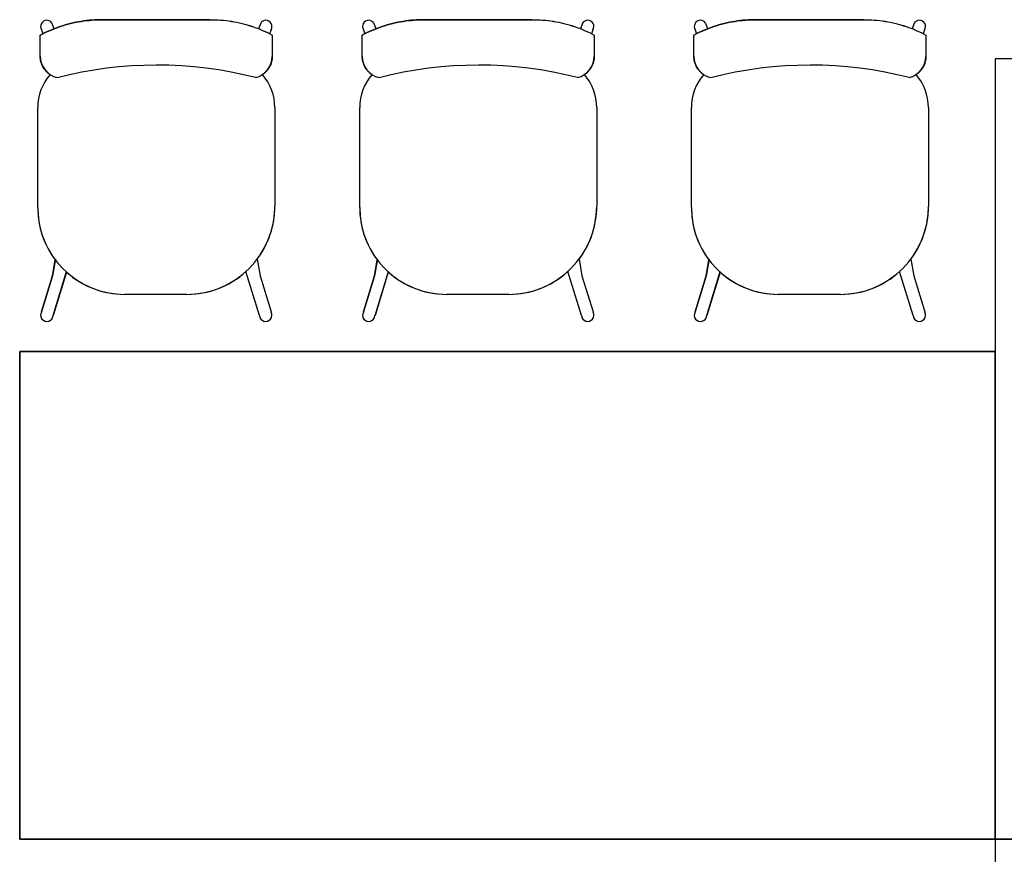
# Model space of a CAD drawing. Extents: x -104 to 203, y -167 to 46.
# Drawn here: x -9 to -7, y -130 to -128 of the extents above; entities that cross this region are included whole.
import ezdxf

# ---------------------------------------------------------------- set-up
doc = ezdxf.new("R2010")
doc.units = 0
doc.layers.add('BASE', color=8, linetype='Continuous')

msp = doc.modelspace()

# ---------------------------------------------------------------- linework, layer by layer
at = {"layer": 'BASE', "color": 8}
for p, q in [((-9.2483, -127.9322), (-9.2441, -127.9439)), ((-9.1445, -127.9251), (-8.9242, -127.9251)), ((-8.9242, -127.9251), (-9.1445, -127.9251)), ((-8.8203, -127.9322), (-8.8246, -127.9439)), ((-8.5883, -127.9322), (-8.5841, -127.9439)), ((-8.4845, -127.9251), (-8.2642, -127.9251)), ((-8.2642, -127.9251), (-8.4845, -127.9251)), ((-8.1603, -127.9322), (-8.1646, -127.9439)), ((-7.9083, -127.9322), (-7.9041, -127.9439)), ((-7.8045, -127.9251), (-7.5842, -127.9251)), ((-7.5842, -127.9251), (-7.8045, -127.9251)), ((-7.4803, -127.9322), (-7.4846, -127.9439)), ((-9.2695, -127.9456), (-9.2666, -127.9537)), ((-8.7991, -127.9456), (-8.8021, -127.9537)), ((-8.6095, -127.9456), (-8.6066, -127.9537)), ((-8.1391, -127.9456), (-8.1421, -127.9537)), ((-7.9295, -127.9456), (-7.9266, -127.9537)), ((-7.4591, -127.9456), (-7.4621, -127.9537)), ((-9.2721, -128.0001), (-9.2721, -127.9566)), ((-9.2721, -128.0001), (-9.2721, -127.9566)), ((-8.7965, -127.9565), (-8.7965, -128.0007)), ((-8.7965, -127.9565), (-8.7965, -128.0007)), ((-8.6121, -128.0001), (-8.6121, -127.9566)), ((-8.6121, -128.0001), (-8.6121, -127.9566)), ((-8.1365, -127.9565), (-8.1365, -128.0007)), ((-8.1365, -127.9565), (-8.1365, -128.0007)), ((-7.9321, -128.0001), (-7.9321, -127.9566)), ((-7.9321, -128.0001), (-7.9321, -127.9566)), ((-7.4565, -127.9565), (-7.4565, -128.0007)), ((-7.4565, -127.9565), (-7.4565, -128.0007)), ((-7.3143, -128.0051), (-7.3143, -129.6051)), ((-6.7143, -128.0051), (-7.3143, -128.0051)), ((-9.2773, -128.3101), (-9.2773, -128.1051)), ((-9.2773, -128.3101), (-9.2773, -128.1051)), ((-8.7913, -128.1051), (-8.7913, -128.3076)), ((-8.7913, -128.1051), (-8.7913, -128.3076)), ((-8.6173, -128.3101), (-8.6173, -128.1051)), ((-8.6173, -128.3101), (-8.6173, -128.1051)), ((-8.1313, -128.1051), (-8.1313, -128.3076)), ((-8.1313, -128.1051), (-8.1313, -128.3076)), ((-7.9373, -128.3101), (-7.9373, -128.1051)), ((-7.9373, -128.3101), (-7.9373, -128.1051)), ((-7.4513, -128.1051), (-7.4513, -128.3076)), ((-7.4513, -128.1051), (-7.4513, -128.3076)), ((-9.2411, -128.4161), (-9.2471, -128.45)), ((-9.2471, -128.45), (-9.2413, -128.4174)), ((-8.8276, -128.4161), (-8.8216, -128.45)), ((-8.8276, -128.4161), (-8.8216, -128.45)), ((-8.5811, -128.4161), (-8.5871, -128.45)), ((-8.5871, -128.45), (-8.5813, -128.4174)), ((-8.1676, -128.4161), (-8.1616, -128.45)), ((-8.1676, -128.4161), (-8.1616, -128.45)), ((-7.9011, -128.4161), (-7.9071, -128.45)), ((-7.9071, -128.45), (-7.9013, -128.4174)), ((-7.4876, -128.4161), (-7.4816, -128.45)), ((-7.4876, -128.4161), (-7.4816, -128.45)), ((-9.2698, -128.5242), (-9.2471, -128.45)), ((-9.2471, -128.45), (-9.2698, -128.5242)), ((-9.2459, -128.5316), (-9.2182, -128.4412)), ((-9.2186, -128.4423), (-9.2459, -128.5316)), ((-8.8228, -128.5316), (-8.8504, -128.4412)), ((-8.8228, -128.5316), (-8.8504, -128.4412)), ((-8.8216, -128.45), (-8.7989, -128.5242)), ((-8.8216, -128.45), (-8.7989, -128.5242)), ((-8.6098, -128.5242), (-8.5871, -128.45)), ((-8.5871, -128.45), (-8.6098, -128.5242)), ((-8.5859, -128.5316), (-8.5582, -128.4412)), ((-8.5586, -128.4423), (-8.5859, -128.5316)), ((-8.1628, -128.5316), (-8.1904, -128.4412)), ((-8.1628, -128.5316), (-8.1904, -128.4412)), ((-8.1616, -128.45), (-8.1389, -128.5242)), ((-8.1616, -128.45), (-8.1389, -128.5242)), ((-7.9298, -128.5242), (-7.9071, -128.45)), ((-7.9071, -128.45), (-7.9298, -128.5242)), ((-7.9059, -128.5316), (-7.8782, -128.4412)), ((-7.8786, -128.4423), (-7.9059, -128.5316)), ((-7.4828, -128.5316), (-7.5104, -128.4412)), ((-7.4828, -128.5316), (-7.5104, -128.4412)), ((-7.4816, -128.45), (-7.4589, -128.5242)), ((-7.4816, -128.45), (-7.4589, -128.5242)), ((-8.9718, -128.4881), (-9.0993, -128.4881)), ((-8.9718, -128.4881), (-9.0993, -128.4881)), ((-8.3118, -128.4881), (-8.4393, -128.4881)), ((-8.3118, -128.4881), (-8.4393, -128.4881)), ((-7.6318, -128.4881), (-7.7593, -128.4881)), ((-7.6318, -128.4881), (-7.7593, -128.4881)), ((-7.3143, -128.6051), (-9.3143, -128.6051)), ((-9.3143, -128.6051), (-9.3143, -129.6051)), ((-9.3143, -129.6051), (-9.3143, -128.6051)), ((-9.3143, -128.6051), (-7.3143, -128.6051)), ((-7.3143, -129.6051), (-7.3143, -128.6051)), ((-7.3143, -128.6051), (-7.3143, -129.6051)), ((-9.3143, -129.6051), (-7.3143, -129.6051)), ((-7.3143, -129.6051), (-9.3143, -129.6051)), ((-7.3143, -129.6051), (-6.7143, -129.6051)), ((-7.3143, -129.6051), (-7.3143, -130.8051)), ((-6.7143, -129.6051), (-7.3143, -129.6051))]:
    msp.add_line(p, q, dxfattribs=at)
for centre, radius, start, end in [((-9.0338, -128.8392), 0.821, 75.6665, 104.3724), ((-8.3738, -128.8392), 0.821, 75.6665, 104.3724), ((-7.6938, -128.8392), 0.821, 75.6665, 104.3724), ((-9.1743, -128.1051), 0.103, 139.0204, 180), ((-9.1743, -128.1051), 0.103, 139.0204, 180), ((-8.8943, -128.1051), 0.103, 0, 40.981), ((-8.8943, -128.1051), 0.103, 0, 40.981), ((-8.5143, -128.1051), 0.103, 139.0204, 180), ((-8.5143, -128.1051), 0.103, 139.0204, 180), ((-8.2343, -128.1051), 0.103, 0, 40.981), ((-8.2343, -128.1051), 0.103, 0, 40.981), ((-7.8343, -128.1051), 0.103, 139.0204, 180), ((-7.8343, -128.1051), 0.103, 139.0204, 180), ((-7.5543, -128.1051), 0.103, 0, 40.981), ((-7.5543, -128.1051), 0.103, 0, 40.981), ((-9.0993, -128.3101), 0.178, 180, 217.0866), ((-9.0993, -128.3101), 0.178, 180, 270), ((-8.9718, -128.3076), 0.1805, 270, 0), ((-8.9718, -128.3076), 0.1805, 323.0547, 0), ((-8.4393, -128.3101), 0.178, 180, 217.0866), ((-8.4393, -128.3101), 0.178, 180, 270), ((-8.3118, -128.3076), 0.1805, 270, 0), ((-8.3118, -128.3076), 0.1805, 323.0547, 0), ((-7.7593, -128.3101), 0.178, 180, 217.0866), ((-7.7593, -128.3101), 0.178, 180, 270), ((-7.6318, -128.3076), 0.1805, 270, 0), ((-7.6318, -128.3076), 0.1805, 323.0547, 0), ((-9.0993, -128.3101), 0.178, 227.9461, 270), ((-8.9718, -128.3076), 0.1805, 270, 312.2647), ((-8.4393, -128.3101), 0.178, 227.9461, 270), ((-8.3118, -128.3076), 0.1805, 270, 312.2647), ((-7.7593, -128.3101), 0.178, 227.9461, 270), ((-7.6318, -128.3076), 0.1805, 270, 312.2647), ((-9.2587, -128.5307), 0.0128, 150.0168, 355.9832), ((-9.2587, -128.5307), 0.0128, 150.0168, 355.9832), ((-8.81, -128.5307), 0.0128, 184.0168, 29.9832), ((-8.81, -128.5307), 0.0128, 184.0168, 29.9832), ((-8.5987, -128.5307), 0.0128, 150.0168, 355.9832), ((-8.5987, -128.5307), 0.0128, 150.0168, 355.9832), ((-8.15, -128.5307), 0.0128, 184.0168, 29.9832), ((-8.15, -128.5307), 0.0128, 184.0168, 29.9832), ((-7.9187, -128.5307), 0.0128, 150.0168, 355.9832), ((-7.9187, -128.5307), 0.0128, 150.0168, 355.9832), ((-7.47, -128.5307), 0.0128, 184.0168, 29.9832), ((-7.47, -128.5307), 0.0128, 184.0168, 29.9832)]:
    msp.add_arc(centre, radius, start, end, dxfattribs=at)
for centre, major_axis, ratio, start_param, end_param in [((-9.2589, -127.9389), (-0.0107, -0.0067), 0.991291, 4.156109, 6.283185), ((-9.259, -127.9389), (-0.0107, -0.0067), 0.991291, 3.141593, 4.143367), ((-8.8096, -127.9389), (0.0107, -0.0067), 0.991291, 2.139818, 3.141593), ((-8.8098, -127.9389), (0.0107, -0.0067), 0.991291, 0, 2.127076), ((-8.5989, -127.9389), (-0.0107, -0.0067), 0.991291, 4.156109, 6.283185), ((-8.599, -127.9389), (-0.0107, -0.0067), 0.991291, 3.141593, 4.143367), ((-8.1496, -127.9389), (0.0107, -0.0067), 0.991291, 2.139818, 3.141593), ((-8.1498, -127.9389), (0.0107, -0.0067), 0.991291, 0, 2.127076), ((-7.9189, -127.9389), (-0.0107, -0.0067), 0.991291, 4.156109, 6.283185), ((-7.919, -127.9389), (-0.0107, -0.0067), 0.991291, 3.141593, 4.143367), ((-7.4696, -127.9389), (0.0107, -0.0067), 0.991291, 2.139818, 3.141593), ((-7.4698, -127.9389), (0.0107, -0.0067), 0.991291, 0, 2.127076), ((-9.2272, -128), (-0.0035, -0.0449), 0.997681, 4.790951, 6.128347), ((-8.8414, -128), (-0.0001, -0.045), 0.997201, 0.246983, 1.559197), ((-8.5672, -128), (-0.0035, -0.0449), 0.997681, 4.790951, 6.128347), ((-8.1814, -128), (-0.0001, -0.045), 0.997201, 0.246983, 1.559197), ((-7.8872, -128), (-0.0035, -0.0449), 0.997681, 4.790951, 6.128347), ((-7.5014, -128), (-0.0001, -0.045), 0.997201, 0.246983, 1.559197)]:
    msp.add_ellipse(centre, major_axis=major_axis, ratio=ratio, start_param=start_param, end_param=end_param, dxfattribs=at)
for points, knots in [([(-9.2721, -127.9566), (-9.2656, -127.9531), (-9.2522, -127.9467), (-9.2248, -127.9361), (-9.1957, -127.929), (-9.1666, -127.9256), (-9.1519, -127.9251), (-9.1445, -127.9251)], [-1, -1, -1, -1, -0.833333, -0.666667, -0.333333, -0.166667, 0, 0, 0, 0]), ([(-8.9242, -127.9251), (-8.9168, -127.925), (-8.9021, -127.9255), (-8.873, -127.929), (-8.8439, -127.9361), (-8.8165, -127.9466), (-8.8031, -127.953), (-8.7965, -127.9565)], [-1, -1, -1, -1, -0.833333, -0.666667, -0.333333, -0.166667, 0, 0, 0, 0]), ([(-8.6121, -127.9566), (-8.6056, -127.9531), (-8.5922, -127.9467), (-8.5648, -127.9361), (-8.5357, -127.929), (-8.5066, -127.9256), (-8.4919, -127.9251), (-8.4845, -127.9251)], [-1, -1, -1, -1, -0.833333, -0.666667, -0.333333, -0.166667, 0, 0, 0, 0]), ([(-8.2642, -127.9251), (-8.2568, -127.925), (-8.2421, -127.9255), (-8.213, -127.929), (-8.1839, -127.9361), (-8.1565, -127.9466), (-8.1431, -127.953), (-8.1365, -127.9565)], [-1, -1, -1, -1, -0.833333, -0.666667, -0.333333, -0.166667, 0, 0, 0, 0]), ([(-7.9321, -127.9566), (-7.9256, -127.9531), (-7.9122, -127.9467), (-7.8848, -127.9361), (-7.8557, -127.929), (-7.8266, -127.9256), (-7.8119, -127.9251), (-7.8045, -127.9251)], [-1, -1, -1, -1, -0.833333, -0.666667, -0.333333, -0.166667, 0, 0, 0, 0]), ([(-7.5842, -127.9251), (-7.5768, -127.925), (-7.5621, -127.9255), (-7.533, -127.929), (-7.5039, -127.9361), (-7.4765, -127.9466), (-7.4631, -127.953), (-7.4565, -127.9565)], [-1, -1, -1, -1, -0.833333, -0.666667, -0.333333, -0.166667, 0, 0, 0, 0]), ([(-9.2521, -128.0376), (-9.2552, -128.0355), (-9.2594, -128.0319), (-9.264, -128.0261), (-9.2669, -128.0214), (-9.2692, -128.0164), (-9.2715, -128.0093), (-9.2721, -128.0039), (-9.2721, -128.0001)], [-1, -1, -1, -1, -0.75, -0.625, -0.5, -0.375, -0.25, 0, 0, 0, 0]), ([(-8.7965, -128.0007), (-8.7966, -128.0044), (-8.7973, -128.0097), (-8.7996, -128.0167), (-8.8019, -128.0216), (-8.8048, -128.0263), (-8.8094, -128.032), (-8.8135, -128.0355), (-8.8166, -128.0376)], [-1, -1, -1, -1, -0.75, -0.625, -0.5, -0.375, -0.25, 0, 0, 0, 0]), ([(-8.5921, -128.0376), (-8.5952, -128.0355), (-8.5994, -128.0319), (-8.604, -128.0261), (-8.6069, -128.0214), (-8.6092, -128.0164), (-8.6115, -128.0093), (-8.6121, -128.0039), (-8.6121, -128.0001)], [-1, -1, -1, -1, -0.75, -0.625, -0.5, -0.375, -0.25, 0, 0, 0, 0]), ([(-8.1365, -128.0007), (-8.1366, -128.0044), (-8.1373, -128.0097), (-8.1396, -128.0167), (-8.1419, -128.0216), (-8.1448, -128.0263), (-8.1494, -128.032), (-8.1535, -128.0355), (-8.1566, -128.0376)], [-1, -1, -1, -1, -0.75, -0.625, -0.5, -0.375, -0.25, 0, 0, 0, 0]), ([(-7.9121, -128.0376), (-7.9152, -128.0355), (-7.9194, -128.0319), (-7.924, -128.0261), (-7.9269, -128.0214), (-7.9292, -128.0164), (-7.9315, -128.0093), (-7.9321, -128.0039), (-7.9321, -128.0001)], [-1, -1, -1, -1, -0.75, -0.625, -0.5, -0.375, -0.25, 0, 0, 0, 0]), ([(-7.4565, -128.0007), (-7.4566, -128.0044), (-7.4573, -128.0097), (-7.4596, -128.0167), (-7.4619, -128.0216), (-7.4648, -128.0263), (-7.4694, -128.032), (-7.4735, -128.0355), (-7.4766, -128.0376)], [-1, -1, -1, -1, -0.75, -0.625, -0.5, -0.375, -0.25, 0, 0, 0, 0])]:
    msp.add_open_spline(points, degree=3, knots=knots, dxfattribs=at)
for points in [[(-9.1445, -127.9251), (-9.1517, -127.9251), (-9.1663, -127.9256), (-9.1885, -127.9281), (-9.2103, -127.9326), (-9.2316, -127.9388), (-9.2523, -127.9467), (-9.2656, -127.9531), (-9.2721, -127.9566)], [(-8.9242, -127.9251), (-8.9169, -127.9251), (-8.9024, -127.9255), (-8.8802, -127.9281), (-8.8584, -127.9325), (-8.8371, -127.9387), (-8.8164, -127.9466), (-8.803, -127.953), (-8.7965, -127.9565)], [(-8.4845, -127.9251), (-8.4917, -127.9251), (-8.5063, -127.9256), (-8.5285, -127.9281), (-8.5503, -127.9326), (-8.5716, -127.9388), (-8.5923, -127.9467), (-8.6056, -127.9531), (-8.6121, -127.9566)], [(-8.2642, -127.9251), (-8.2569, -127.9251), (-8.2424, -127.9255), (-8.2202, -127.9281), (-8.1984, -127.9325), (-8.1771, -127.9387), (-8.1564, -127.9466), (-8.143, -127.953), (-8.1365, -127.9565)], [(-7.8045, -127.9251), (-7.8117, -127.9251), (-7.8263, -127.9256), (-7.8485, -127.9281), (-7.8703, -127.9326), (-7.8916, -127.9388), (-7.9123, -127.9467), (-7.9256, -127.9531), (-7.9321, -127.9566)], [(-7.5842, -127.9251), (-7.5769, -127.9251), (-7.5624, -127.9255), (-7.5402, -127.9281), (-7.5184, -127.9325), (-7.4971, -127.9387), (-7.4764, -127.9466), (-7.463, -127.953), (-7.4565, -127.9565)]]:
    msp.add_open_spline(points, degree=3, dxfattribs=at)

doc.saveas('drawing.dxf')
